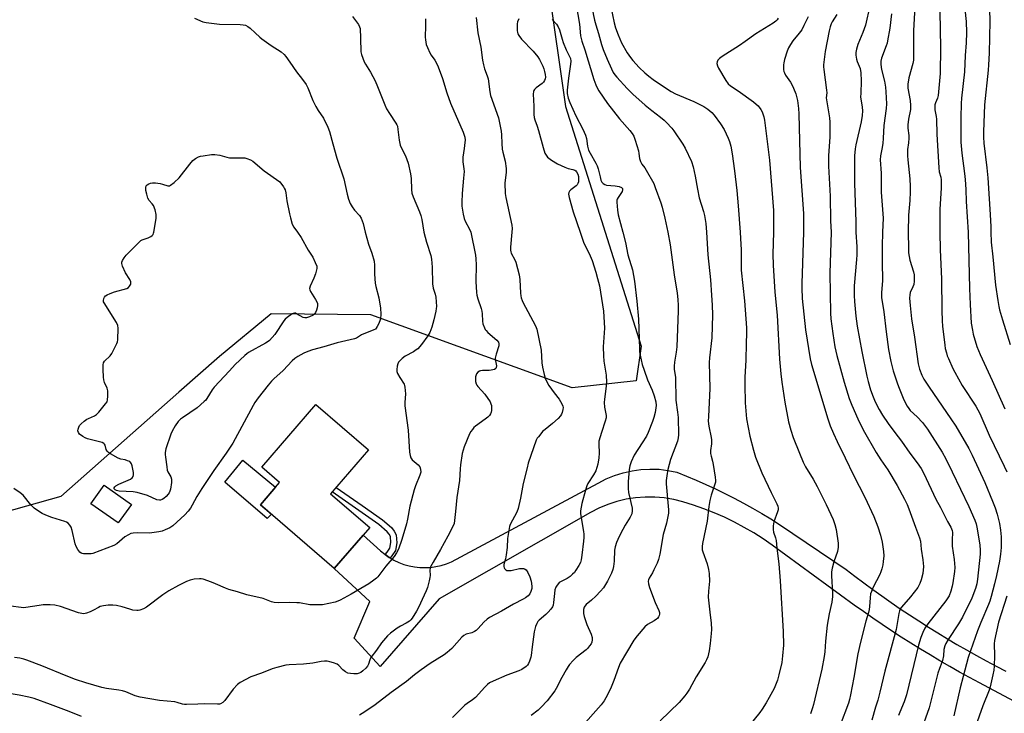
# Model space of a CAD drawing. Units: inches. Extents: x 1261770 to 1267770, y 581449 to 585450.
# Drawn here: x 1265750 to 1266177, y 581791 to 582092 of the extents above; entities that cross this region are included whole.
import ezdxf

# ---------------------------------------------------------------- set-up
doc = ezdxf.new("R2010")
doc.units = ezdxf.units.IN
doc.header["$MEASUREMENT"] = 0
for name, color, linetype in [('BLDG-Footprint', 5, 'Continuous'), ('CULTRL-Pad', 6, 'Continuous'), ('NTRL-Trees', 3, 'Continuous'), ('TRANS-Non Street Sidewalk', 7, 'Continuous'), ('TRANS-Road', 130, 'Continuous'), ('Undefined', 1, 'Continuous')]:
    doc.layers.add(name, color=color, linetype=linetype)

msp = doc.modelspace()

# ---------------------------------------------------------------- linework, layer by layer
at = {"layer": 'BLDG-Footprint'}
for points, elevation in [([(1265898.99, 581868.5), (1265886.47, 581854.01), (1265854.43, 581881.7), (1265862.75, 581891.33), (1265854.98, 581898.05), (1265878.5, 581925.27), (1265901.34, 581905.53), (1265884.87, 581886.47), (1265901.85, 581871.8)], 650.45), ([(1265798.39, 581881.86), (1265792.64, 581873.77), (1265780.86, 581882.14), (1265786.61, 581890.23)], 651.85)]:
    msp.add_lwpolyline(points, close=True, dxfattribs=dict(at, elevation=elevation))
at = {"layer": 'CULTRL-Pad'}
msp.add_lwpolyline([(1265859.25, 581877.54), (1265857.39, 581875.72), (1265839.01, 581891.43), (1265846.78, 581901.1), (1265860.96, 581889.26), (1265854.43, 581881.7)], close=True, dxfattribs=at)
at = {"layer": 'NTRL-Trees'}
msp.add_lwpolyline([(1265918.52, 582429.65), (1265967.71, 582391), (1265999.85, 582345.42), (1266003.85, 582252.6), (1265975.41, 582143.47), (1265979.28, 582107.4), (1265986.81, 582054.66), (1266019.68, 581950.53), (1266017.53, 581935.48), (1265989.69, 581932.4), (1265902.29, 581964.22), (1265859.01, 581964.53), (1265836.61, 581946.12), (1265819.03, 581930.59), (1265767.79, 581885.31), (1265711.69, 581869.43), (1265674.9, 581841.02), (1265629.98, 581750.83), (1265514.97, 581449.72), (1264564.92, 581449.82)], dxfattribs=at)
at = {"layer": 'TRANS-Non Street Sidewalk'}
msp.add_lwpolyline([(1265910.7, 581858.61), (1265910.32, 581858.83), (1265908.55, 581860.07), (1265909.44, 581861.06), (1265910.55, 581862.81), (1265911, 581865.28), (1265910.81, 581867.91), (1265910.35, 581868.86), (1265909.46, 581869.95), (1265905.77, 581873.14), (1265897.1, 581879.24), (1265885.56, 581887.26), (1265887.25, 581889.22), (1265898.58, 581881.35), (1265907.35, 581875.17), (1265911.3, 581871.76), (1265912.54, 581870.26), (1265913.35, 581868.58), (1265913.58, 581865.13), (1265912.99, 581861.85), (1265911.5, 581859.5)], close=True, dxfattribs=at)
at = {"layer": 'TRANS-Road'}
msp.add_lwpolyline([(1266185.77, 581794.03), (1266166.54, 581804.34), (1266162.2, 581806.67), (1266157.88, 581809.04), (1266153.59, 581811.46), (1266149.33, 581813.93), (1266145.09, 581816.44), (1266140.87, 581818.99), (1266136.69, 581821.6), (1266132.53, 581824.24), (1266128.41, 581826.93), (1266124.3, 581829.66), (1266120.24, 581832.44), (1266116.2, 581835.26), (1266112.19, 581838.12), (1266076.58, 581864.1), (1266072.63, 581866.84), (1266068.57, 581869.43), (1266064.41, 581871.86), (1266060.17, 581874.14), (1266055.84, 581876.25), (1266051.43, 581878.19), (1266046.95, 581879.96), (1266042.41, 581881.57), (1266037.81, 581882.99), (1266033.79, 581884), (1266029.7, 581884.68), (1266025.56, 581885.04), (1266021.41, 581885.05), (1266017.27, 581884.74), (1266013.17, 581884.1), (1266009.14, 581883.13), (1266005.19, 581881.85), (1266001.36, 581880.25), (1265997.67, 581878.35), (1265931.97, 581840.8), (1265906.42, 581811.44), (1265895.09, 581823.8), (1265901.93, 581839.73), (1265886.47, 581854.01), (1265898.99, 581868.5), (1265906.59, 581861.68), (1265908.39, 581860.18), (1265908.55, 581860.07), (1265910.32, 581858.83), (1265910.7, 581858.61), (1265912.35, 581857.64), (1265914.47, 581856.63), (1265916.67, 581855.8), (1265918.93, 581855.15), (1265921.23, 581854.7), (1265923.57, 581854.43), (1265925.92, 581854.37), (1265928.27, 581854.49), (1265930.6, 581854.82), (1265932.89, 581855.33), (1265935.13, 581856.03), (1265937.31, 581856.92), (1266001.07, 581891.13), (1266004.55, 581892.93), (1266008.16, 581894.43), (1266011.9, 581895.61), (1266015.72, 581896.47), (1266019.6, 581897), (1266023.51, 581897.21), (1266027.43, 581897.07), (1266031.31, 581896.61), (1266035.15, 581895.81), (1266039.38, 581894.12), (1266043.57, 581892.35), (1266047.74, 581890.51), (1266051.88, 581888.59), (1266055.97, 581886.61), (1266060.03, 581884.54), (1266064.06, 581882.41), (1266068.05, 581880.21), (1266071.99, 581877.93), (1266075.9, 581875.58), (1266079.76, 581873.17), (1266108.64, 581853.63), (1266112.48, 581850.68), (1266116.36, 581847.76), (1266120.26, 581844.9), (1266124.2, 581842.07), (1266128.17, 581839.29), (1266132.16, 581836.55), (1266136.19, 581833.85), (1266140.25, 581831.2), (1266144.33, 581828.59), (1266148.45, 581826.03), (1266152.59, 581823.51), (1266156.76, 581821.04), (1266160.95, 581818.62), (1266165.17, 581816.24), (1266169.42, 581813.9), (1266173.7, 581811.62), (1266178, 581809.38)], dxfattribs=at)
at = {"layer": 'Undefined'}
for points, elevation in [([(1266000, 582194.98), (1265998.87, 582190.61), (1265998.16, 582187.28), (1265996.85, 582177.97), (1265995.84, 582170.17), (1265995.62, 582167.65), (1265995.27, 582161.34), (1265994.8, 582154.94), (1265994.51, 582149.42), (1265994.45, 582145.82), (1265994.69, 582128.31), (1265995.9, 582114.04), (1265996.18, 582111.57), (1265996.81, 582107.48), (1265998.91, 582094.92), (1265999.43, 582092.2), (1266000, 582090.06)], 636), ([(1266170.57, 582107.05), (1266171.03, 582091.66), (1266170.7, 582077.79), (1266170.48, 582072.79), (1266170.3, 582070.47), (1266168.72, 582055.33), (1266168.3, 582043.68), (1266168.28, 582041.34), (1266168.42, 582038.7), (1266169.74, 582028.03), (1266170.13, 582023.72), (1266170.69, 582014.54), (1266171.21, 582007.74), (1266171.48, 582002.45), (1266171.5, 582000)], 616), ([(1265990.65, 582104.02), (1265992.96, 582090.37), (1265993.36, 582085.36), (1265993.91, 582082.99), (1265995.26, 582079.2), (1265999.13, 582066.33), (1266000, 582063.99)], 638), ([(1266005.06, 582105.08), (1266007.98, 582090.93), (1266008.55, 582088.77), (1266009.72, 582085.72), (1266011.2, 582082.36), (1266013.56, 582078), (1266014.99, 582075.95), (1266016.08, 582074.62), (1266018.87, 582071.53), (1266021.26, 582069.24), (1266023.03, 582067.77), (1266024.87, 582066.38), (1266030.69, 582062.45), (1266032.64, 582061.2), (1266034.6, 582060.12), (1266042.51, 582056.76), (1266046.94, 582054.6), (1266048.64, 582053.49), (1266050.41, 582051.99), (1266051.37, 582050.91), (1266054.18, 582047.18), (1266055.75, 582044.61), (1266057.45, 582040.96), (1266058.09, 582039.38), (1266058.58, 582037.48), (1266059.14, 582034.1), (1266060.16, 582026.68), (1266061.18, 582018.13), (1266061.82, 582011.48), (1266062.66, 582000)], 634), ([(1266159.79, 582101.14), (1266160.69, 582091.59), (1266160.86, 582086.8), (1266160.73, 582082.26), (1266160.35, 582076.83), (1266160.04, 582069.64), (1266158.71, 582058.25), (1266158.53, 582055.9), (1266158.46, 582049.93), (1266158.49, 582039.13), (1266158.8, 582034.4), (1266160.07, 582025.6), (1266160.36, 582022.99), (1266160.65, 582018.64), (1266160.81, 582013.38), (1266161.56, 582000)], 618), ([(1266118.98, 582098.31), (1266117.05, 582089.93), (1266115.97, 582086.77), (1266113.74, 582081.54), (1266113.14, 582079.55), (1266112.85, 582078.11), (1266112.88, 582076.97), (1266113.16, 582075.26), (1266113.51, 582074.14), (1266114.69, 582071.1), (1266115.05, 582069.31), (1266115.23, 582065.83), (1266114.96, 582060.3), (1266114.95, 582058.85), (1266115.62, 582054.38), (1266115.7, 582052.75), (1266115.59, 582050.8), (1266115.14, 582047.93), (1266112.8, 582038.04), (1266112.57, 582036.33), (1266112.3, 582033.18), (1266112.24, 582021.28), (1266112.86, 582004.6), (1266112.92, 582000)], 626), ([(1266138.43, 582098.05), (1266137.86, 582087.55), (1266137.83, 582084.87), (1266137.96, 582076.25), (1266137.89, 582074.77), (1266137.63, 582073.36), (1266135.88, 582067.11), (1266135.43, 582064.37), (1266135.5, 582062.57), (1266136.48, 582057.31), (1266136.65, 582055.01), (1266136.56, 582053.31), (1266135.71, 582049.09), (1266135.4, 582046.61), (1266135.46, 582045.17), (1266135.85, 582042.07), (1266135.91, 582040.94), (1266135.73, 582038.91), (1266135.27, 582035.93), (1266135.25, 582033.25), (1266135.38, 582031.5), (1266136.34, 582023.27), (1266136.47, 582019.93), (1266136.44, 582017.64), (1266136.26, 582013.89), (1266135.74, 582007.42), (1266135.57, 582000)], 622), ([(1265825.77, 582093.01), (1265829.48, 582091.46), (1265830.86, 582091.09), (1265836.64, 582090.44), (1265845.63, 582090.25), (1265846.98, 582090.13), (1265847.99, 582089.92), (1265849.02, 582089.44), (1265849.96, 582088.72), (1265852.14, 582086.7), (1265854.11, 582084.71), (1265854.96, 582083.98), (1265859.05, 582081.18), (1265863.43, 582078.34), (1265864.77, 582077.26), (1265865.51, 582076.35), (1265867.24, 582073.95), (1265870.07, 582069.67), (1265872.69, 582066.32), (1265874.25, 582064.15), (1265874.93, 582062.82), (1265877.22, 582057.28), (1265878.51, 582054.67), (1265879.49, 582052.91), (1265881.75, 582049.62), (1265883.73, 582045.64), (1265884.41, 582043.81), (1265885.81, 582038.48), (1265887.61, 582032.2), (1265890.65, 582023.22), (1265892, 582016.55), (1265892.63, 582014.38), (1265893.36, 582012.52), (1265894.24, 582011.04), (1265895.25, 582009.64), (1265897.36, 582007.28), (1265898.11, 582006.11), (1265899.07, 582003.82), (1265899.92, 582000)], 650), ([(1265894.37, 582093.78), (1265896.95, 582090.32), (1265897.47, 582089.29), (1265897.65, 582088.45), (1265897.91, 582084.31), (1265898.07, 582078.37), (1265898.29, 582077.24), (1265898.85, 582075.62), (1265899.49, 582074.02), (1265900, 582072.99), (1265902.17, 582069.56), (1265904.26, 582065.82), (1265905.29, 582063.37), (1265908.38, 582055.44), (1265909.19, 582053.58), (1265910.4, 582051.58), (1265913.23, 582047.43), (1265913.64, 582046.67), (1265913.85, 582046.11), (1265914.11, 582044.69), (1265914.62, 582040.07), (1265915.04, 582037.84), (1265915.45, 582036.79), (1265917.33, 582033.23), (1265918, 582031.68), (1265918.48, 582030.03), (1265919.54, 582025.43), (1265919.86, 582023.42), (1265919.96, 582018.53), (1265920.15, 582017.03), (1265920.71, 582015.4), (1265923.45, 582008.94), (1265924.06, 582007.3), (1265924.43, 582005.63), (1265925.38, 582000)], 648), ([(1265926.04, 582092.76), (1265926.08, 582089.7), (1265925.91, 582084.77), (1265926.03, 582083.62), (1265926.43, 582081.63), (1265926.87, 582080.25), (1265927.98, 582077.9), (1265928.56, 582076.93), (1265930.12, 582074.74), (1265930.96, 582073.15), (1265931.57, 582071.8), (1265933.45, 582066.82), (1265935.34, 582060.63), (1265936.91, 582056.07), (1265942.36, 582043.52), (1265942.88, 582042.15), (1265943.08, 582041.37), (1265943.22, 582040.09), (1265943.17, 582038.94), (1265942.84, 582036.34), (1265942.23, 582032.57), (1265942.3, 582030.62), (1265942.73, 582027.57), (1265942.79, 582026.44), (1265942.61, 582023.51), (1265941.93, 582016.89), (1265941.8, 582013.09), (1265941.83, 582011.34), (1265942.37, 582007.87), (1265942.83, 582005.95), (1265943.34, 582004.78), (1265945.11, 582001.36), (1265945.69, 582000)], 646), ([(1265948.1, 582093.25), (1265948.83, 582086.58), (1265950.11, 582080.44), (1265950.87, 582074.83), (1265951.26, 582072.77), (1265951.72, 582071.03), (1265952.9, 582067.96), (1265953.27, 582066.69), (1265953.96, 582061.05), (1265954.27, 582059.35), (1265957.71, 582049.71), (1265958.94, 582043.98), (1265959.09, 582042.41), (1265959.17, 582038.62), (1265959.4, 582036.16), (1265959.65, 582034.77), (1265960.61, 582030.83), (1265961.14, 582027.75), (1265961.09, 582026.08), (1265960.48, 582021.32), (1265960.66, 582016.92), (1265960.96, 582015.18), (1265963.61, 582003.1), (1265963.72, 582001.72), (1265963.61, 582000)], 644), ([(1265966.55, 582092.77), (1265966.07, 582091.38), (1265965.92, 582090.52), (1265965.87, 582089.36), (1265965.91, 582087.6), (1265966.02, 582086.75), (1265966.17, 582086.22), (1265966.55, 582085.47), (1265967.67, 582083.85), (1265972.84, 582078.73), (1265974.81, 582076.25), (1265975.57, 582075), (1265977.03, 582072.09), (1265977.48, 582071), (1265977.78, 582069.89), (1265978.05, 582068.49), (1265978.13, 582067.37), (1265978.02, 582066.6), (1265977.75, 582065.88), (1265977.27, 582065.19), (1265976.67, 582064.57), (1265974.14, 582062.74), (1265973.34, 582062), (1265973.07, 582061.57), (1265972.89, 582061.1), (1265972.8, 582060.07), (1265973.05, 582054.85), (1265973.03, 582051.1), (1265973.21, 582049.81), (1265973.5, 582048.79), (1265974.49, 582046.15), (1265975.12, 582044.24), (1265977.08, 582036.81), (1265977.91, 582034.44), (1265978.38, 582033.46), (1265978.96, 582032.7), (1265979.57, 582032.16), (1265980.79, 582031.34), (1265983.33, 582029.81), (1265986.59, 582028.31), (1265987.97, 582027.78), (1265990, 582027.33), (1265990.93, 582026.96), (1265991.33, 582026.65), (1265991.68, 582026.25), (1265992.18, 582025.29), (1265992.42, 582024.2), (1265992.51, 582022.78), (1265992.44, 582021.95), (1265992.21, 582021.27), (1265991.83, 582020.65), (1265991.46, 582020.24), (1265989.22, 582018.49), (1265988.64, 582017.91), (1265988.26, 582017.26), (1265988.11, 582016.51), (1265988.36, 582015.13), (1265990.18, 582008.96), (1265993.18, 582000)], 642), ([(1266079.2, 582092.97), (1266078.74, 582092.29), (1266078.13, 582091.73), (1266076.91, 582090.89), (1266069.48, 582086.26), (1266064.88, 582082.81), (1266062.36, 582081.08), (1266054.79, 582076.34), (1266053.67, 582075.49), (1266052.93, 582074.73), (1266052.64, 582074.05), (1266052.58, 582073.31), (1266052.76, 582072.27), (1266053.27, 582071.22), (1266056.43, 582065.87), (1266057.43, 582064.47), (1266058.44, 582063.6), (1266061.73, 582061.38), (1266068.47, 582056.62), (1266069.63, 582055.72), (1266070.41, 582054.88), (1266071.61, 582053.27), (1266072.22, 582052.3), (1266072.55, 582051.52), (1266072.93, 582050.15), (1266073.19, 582048.74), (1266075.41, 582031.31), (1266077.1, 582009.47), (1266077.19, 582006.92), (1266077.16, 582000)], 632), ([(1266092.11, 582093.56), (1266090.36, 582089.76), (1266089.39, 582087.97), (1266088.29, 582086.43), (1266085.54, 582083.23), (1266084.45, 582081.56), (1266083.6, 582080.09), (1266083.07, 582078.74), (1266081.94, 582075.09), (1266081.58, 582073.68), (1266081.48, 582072.8), (1266081.52, 582070.71), (1266081.65, 582069.84), (1266081.83, 582069.3), (1266082.38, 582068.29), (1266084.51, 582065.14), (1266085.22, 582063.98), (1266085.83, 582062.62), (1266086.78, 582060.11), (1266087.12, 582058.97), (1266087.49, 582057.23), (1266088.04, 582053.76), (1266088.19, 582051.46), (1266088.66, 582028.2), (1266090.12, 582008.19), (1266090.19, 582003.54), (1266090.14, 582000)], 630), ([(1266104.59, 582094.61), (1266102.53, 582091.36), (1266102.17, 582090.56), (1266101.73, 582089.18), (1266101.31, 582087.47), (1266099.55, 582078.58), (1266098.88, 582072.77), (1266098.85, 582071.9), (1266098.94, 582070.74), (1266100.18, 582061.74), (1266100.21, 582060.64), (1266100.03, 582058.47), (1266100.08, 582057.59), (1266101.36, 582049.67), (1266101.56, 582047.77), (1266101.56, 582041.46), (1266101.05, 582033.24), (1266101.01, 582028.78), (1266101.66, 582015.69), (1266101.93, 582005.01), (1266102.13, 582000)], 628), ([(1266128.31, 582094.94), (1266127.57, 582088.62), (1266126.65, 582083.22), (1266126.41, 582082.09), (1266126.07, 582080.99), (1266123.96, 582075.62), (1266123.7, 582074.29), (1266123.72, 582072.91), (1266124.03, 582070.69), (1266125.33, 582065.66), (1266125.76, 582063.1), (1266125.95, 582061.07), (1266126.18, 582055.78), (1266126.03, 582053.79), (1266124.96, 582046.44), (1266124.75, 582040.91), (1266124.53, 582038.54), (1266124.21, 582036.16), (1266123.57, 582033.26), (1266123.38, 582031.53), (1266123.86, 582025.69), (1266123.79, 582020.12), (1266123.86, 582017.39), (1266124.68, 582006.11), (1266124.5, 582000)], 624), ([(1266149.27, 582095.84), (1266149.62, 582080.15), (1266149.47, 582068.97), (1266148.63, 582059.41), (1266148.33, 582058.29), (1266147.38, 582056.17), (1266147.21, 582055.37), (1266147.11, 582054.28), (1266147.2, 582053.16), (1266147.71, 582050.33), (1266147.84, 582049.19), (1266148, 582042.6), (1266148.82, 582028.02), (1266149.03, 582026.34), (1266149.73, 582024.02), (1266149.83, 582022.84), (1266149.84, 582019.29), (1266149.26, 582009.88), (1266149.36, 582000)], 620), ([(1265981.12, 582092.45), (1265982.95, 582090.4), (1265983.69, 582089.26), (1265984.17, 582087.97), (1265985.33, 582083.82), (1265985.78, 582082.45), (1265987.19, 582079.29), (1265988.5, 582076.7), (1265988.98, 582075.44), (1265989.12, 582074.37), (1265989.08, 582073.01), (1265988.14, 582066.99), (1265987.56, 582061.73), (1265987.6, 582060.27), (1265988.01, 582058.24), (1265988.72, 582056.43), (1265991.33, 582050.53), (1265994.36, 582044.79), (1265995.51, 582042.25), (1265995.95, 582040.77), (1265996.34, 582037.42), (1265996.89, 582035.74), (1265997.54, 582034.42), (1266000, 582030.1)], 640), ([(1266000, 582090.06), (1266001.17, 582086.34), (1266002.5, 582081.5), (1266003.21, 582079.38), (1266004.94, 582075.15), (1266006.82, 582070.93), (1266007.59, 582069.38), (1266008.19, 582068.45), (1266009.12, 582067.35), (1266013.66, 582062.45), (1266016.09, 582059.98), (1266021.36, 582055.26), (1266024.32, 582052.89), (1266028.08, 582050.03), (1266029.64, 582048.72), (1266030.71, 582047.72), (1266032.93, 582045.29), (1266033.88, 582044.14), (1266037.77, 582038.33), (1266038.85, 582036.6), (1266041.5, 582030.74), (1266042.22, 582028.49), (1266043.16, 582024.42), (1266044.12, 582018.74), (1266044.89, 582014.95), (1266046.7, 582008.99), (1266047.1, 582007.27), (1266047.74, 582003.79), (1266048.1, 582000)], 636), ([(1266000, 582063.99), (1266000.73, 582062.4), (1266001.26, 582061.46), (1266005.06, 582055.96), (1266010.29, 582049.27), (1266014.78, 582044.25), (1266015.78, 582042.89), (1266016.5, 582041.69), (1266017.11, 582040.01), (1266018.48, 582035.43), (1266018.72, 582034.28), (1266019, 582032.09), (1266019.42, 582030.7), (1266019.94, 582029.67), (1266021.22, 582028.03), (1266021.88, 582027.06), (1266025.14, 582021.15), (1266025.82, 582019.53), (1266028.22, 582012.82), (1266028.81, 582010.89), (1266030, 582006.15), (1266031.25, 582000)], 638), ([(1265808.15, 582000), (1265809.14, 582006.04), (1265809.23, 582006.89), (1265809.19, 582007.75), (1265808.66, 582009.72), (1265807.95, 582011.64), (1265807.49, 582012.36), (1265806.17, 582013.78), (1265805.61, 582014.84), (1265805.09, 582016.61), (1265804.75, 582018.16), (1265804.63, 582019.48), (1265804.78, 582020.17), (1265805.27, 582020.69), (1265805.95, 582021.08), (1265806.71, 582021.38), (1265807.53, 582021.49), (1265808.94, 582021.44), (1265810.91, 582021.21), (1265811.93, 582020.97), (1265814.18, 582020.25), (1265814.94, 582020.26), (1265815.42, 582020.46), (1265816.99, 582021.66), (1265819.1, 582023.66), (1265823.75, 582029.61), (1265825.09, 582031.15), (1265826.17, 582032.02), (1265827.59, 582032.79), (1265828.4, 582033.05), (1265829.58, 582033.26), (1265833.15, 582033.74), (1265834.63, 582033.83), (1265836.85, 582033.48), (1265839.88, 582032.64), (1265840.99, 582032.4), (1265842.16, 582032.34), (1265846.87, 582032.41), (1265847.72, 582032.3), (1265848.53, 582032.08), (1265850.11, 582031.49), (1265851.09, 582030.91), (1265856.01, 582026.77), (1265862.89, 582021.91)], 652), ([(1266000, 582030.1), (1266000.56, 582028.88), (1266001.05, 582027.54), (1266001.85, 582024.03), (1266002.22, 582022.71), (1266002.68, 582021.74), (1266003.19, 582021.15), (1266003.85, 582020.74), (1266004.66, 582020.55), (1266008.42, 582020.18), (1266010.18, 582019.87), (1266011.2, 582019.49), (1266011.62, 582019.01), (1266011.64, 582018.42), (1266011.41, 582017.8), (1266009.71, 582015.18), (1266009.33, 582014.45), (1266009.19, 582013.93), (1266009.14, 582013.09), (1266009.41, 582009.63), (1266009.65, 582007.62), (1266011.74, 582000)], 640), ([(1265862.89, 582021.91), (1265864.48, 582019.77), (1265864.79, 582019.23), (1265865.1, 582018.48), (1265865.4, 582017.19), (1265865.95, 582013.66), (1265867.01, 582008), (1265867.43, 582006.33), (1265868.26, 582003.57), (1265868.85, 582002.29), (1265870.54, 582000)], 652), ([(1265925.38, 582000), (1265926.47, 581995.78), (1265928.33, 581989.87), (1265928.69, 581988.34), (1265928.9, 581984.83), (1265929.09, 581977.7), (1265929.42, 581975.77), (1265930.24, 581973.17), (1265930.5, 581971.78), (1265930.81, 581967.74), (1265930.77, 581966.88), (1265930.58, 581965.73), (1265929.73, 581962.02), (1265928.81, 581958.75), (1265927.9, 581956.56), (1265927.02, 581955.05), (1265924.38, 581951.29), (1265922.73, 581949.46), (1265922.08, 581948.93), (1265920.89, 581948.13), (1265917.3, 581946.19), (1265915.94, 581945.18), (1265914.9, 581944.25), (1265914.4, 581943.63), (1265914.03, 581942.92), (1265913.73, 581941.81), (1265913.56, 581940.38), (1265913.66, 581939.54), (1265913.96, 581938.73), (1265914.94, 581936.91), (1265916.75, 581934.02), (1265916.96, 581933.51), (1265917.16, 581932.69), (1265917.34, 581929.81), (1265917.11, 581926.04), (1265917.13, 581924.59), (1265918.56, 581914.1), (1265919.16, 581904.54), (1265919.37, 581903.08), (1265919.77, 581902.09), (1265920.33, 581901.18), (1265921.12, 581900.4), (1265922.84, 581898.95), (1265923.56, 581898.13), (1265923.93, 581897.17), (1265924.02, 581895.89), (1265923.64, 581894.51), (1265921.77, 581889.9), (1265921.2, 581888.22), (1265919.26, 581881.02), (1265918.23, 581875.47), (1265917.76, 581873.44), (1265915.83, 581866.59), (1265914.33, 581862.38), (1265913.53, 581860.85), (1265912.43, 581859.19), (1265908.81, 581854.99), (1265905.42, 581850.45), (1265904.8, 581849.82), (1265903.67, 581848.87), (1265901.52, 581847.3), (1265893.87, 581842.87), (1265889.08, 581840.24), (1265888.01, 581839.76), (1265886.9, 581839.4), (1265881.36, 581838.25), (1265879.62, 581838.17), (1265875.83, 581838.28), (1265871.38, 581839.03), (1265870.22, 581839.15), (1265866.97, 581839.19), (1265862.05, 581839.07), (1265860.36, 581839.26), (1265859.25, 581839.59), (1265855.66, 581840.9), (1265848.54, 581842.59), (1265844.5, 581843.83), (1265840.65, 581844.88), (1265839.27, 581845.41), (1265834.9, 581847.37), (1265833.25, 581848.03), (1265829.6, 581849.3), (1265828.75, 581849.51), (1265827.9, 581849.57), (1265825.6, 581849.33), (1265823.9, 581848.99), (1265822.28, 581848.33), (1265818.85, 581846.65), (1265814.62, 581844.24), (1265812.01, 581842.54), (1265805, 581837.14), (1265803.72, 581836.48), (1265802.1, 581835.89), (1265801.28, 581835.71), (1265800.73, 581835.7), (1265799.07, 581835.93), (1265797.7, 581836.29), (1265794.47, 581837.4), (1265792, 581837.92), (1265790.31, 581838.08), (1265788.3, 581838.05), (1265786.27, 581837.8), (1265784.87, 581837.46), (1265784.07, 581837.08), (1265782.02, 581835.88), (1265780.47, 581835.15), (1265778.89, 581834.53), (1265777.81, 581834.35), (1265776.94, 581834.45), (1265775.5, 581834.8), (1265767.69, 581837.56), (1265765.14, 581838.07), (1265763.13, 581838.29), (1265760.16, 581838.2), (1265758.41, 581837.99), (1265752.64, 581837.06), (1265751.48, 581836.98), (1265750.62, 581837.02), (1265746.05, 581837.65)], 648), ([(1265899.92, 582000), (1265901.32, 581994.81), (1265902.75, 581990.88), (1265903.75, 581987.5), (1265903.91, 581985.79), (1265903.91, 581981.83), (1265904.2, 581977.85), (1265904.5, 581976.4), (1265905.78, 581971.48), (1265906.59, 581967), (1265906.66, 581964.39), (1265906.49, 581962.36), (1265906.23, 581961.52), (1265905.67, 581960.15), (1265905.16, 581959.09), (1265904.7, 581958.37), (1265904.31, 581958), (1265903.63, 581957.59), (1265898.32, 581955.41), (1265896.06, 581954.1), (1265895.28, 581953.76), (1265887.71, 581951.95), (1265881.87, 581950.21), (1265877.02, 581948.91), (1265874.97, 581948.24), (1265873.25, 581947.47), (1265870.67, 581946.12), (1265869.32, 581945.21), (1265868.24, 581944.23), (1265864.28, 581940.04), (1265860.29, 581936.37), (1265859.26, 581935.33), (1265857.75, 581933.56), (1265853.49, 581928.18), (1265852.01, 581926.03), (1265851.25, 581924.76), (1265842.41, 581908.47), (1265839.57, 581904.09), (1265834.26, 581896.63), (1265828.98, 581888.72), (1265826.82, 581885.26), (1265824.79, 581881.5), (1265824.03, 581880.26), (1265822.99, 581878.83), (1265821.63, 581877.31), (1265816.34, 581872.51), (1265815.12, 581871.73), (1265813.06, 581870.76), (1265811.71, 581870.28), (1265810.3, 581869.98), (1265806.32, 581869.39), (1265801.24, 581869.48), (1265799.24, 581869.37), (1265798.14, 581869.17), (1265797.1, 581868.68), (1265795.62, 581867.73), (1265792.02, 581864.74), (1265790.83, 581863.96), (1265781.71, 581860.56), (1265780.9, 581860.37), (1265779.42, 581860.3), (1265777.64, 581860.37), (1265777.09, 581860.46), (1265776.59, 581860.65), (1265775.99, 581861.16), (1265775.17, 581862.32), (1265774.44, 581863.57), (1265774, 581864.65), (1265772.67, 581870.49), (1265772.25, 581871.91), (1265771.69, 581872.86), (1265770.95, 581873.67), (1265770.29, 581874.14), (1265769.5, 581874.48), (1265763.91, 581876.21), (1265761.23, 581877.17), (1265759.68, 581877.94), (1265757.16, 581879.45), (1265756.25, 581880.18), (1265754.82, 581881.68), (1265751.41, 581885.8), (1265750.18, 581886.85), (1265747.4, 581888.8)], 650), ([(1265945.69, 582000), (1265947.71, 581990.11), (1265947.96, 581988.49), (1265948.03, 581985.89), (1265947.93, 581978.63), (1265948.16, 581973.85), (1265948.36, 581972.75), (1265948.79, 581971.15), (1265950.18, 581966.86), (1265950.46, 581965.78), (1265950.6, 581964.62), (1265950.79, 581961.39), (1265950.99, 581960.24), (1265951.61, 581958.59), (1265952.01, 581957.82), (1265952.35, 581957.35), (1265953.19, 581956.52), (1265957.06, 581953.21), (1265957.71, 581952.36), (1265957.95, 581951.64), (1265957.84, 581950.65), (1265956.74, 581947.09), (1265956.37, 581945.36), (1265956.4, 581944.23), (1265956.83, 581942), (1265956.77, 581941.26), (1265956.57, 581940.85), (1265955.97, 581940.44), (1265954.61, 581940.07), (1265953.73, 581939.99), (1265950.82, 581939.97), (1265949.99, 581939.85), (1265949.47, 581939.68), (1265948.8, 581939.22), (1265948.26, 581938.6), (1265947.99, 581938.13), (1265947.81, 581937.3), (1265947.8, 581935.25), (1265948.02, 581934.14), (1265948.29, 581933.65), (1265948.83, 581932.97), (1265951.84, 581929.69), (1265954.14, 581926.32), (1265954.5, 581925.55), (1265954.68, 581924.77), (1265954.77, 581923.69), (1265954.74, 581922.61), (1265954.58, 581921.87), (1265954.3, 581921.18), (1265953.88, 581920.51), (1265953.17, 581919.71), (1265952.02, 581918.8), (1265947.74, 581915.84), (1265947.11, 581915.27), (1265946.4, 581914.41), (1265945.77, 581913.49), (1265945.24, 581912.47), (1265942.88, 581906.78), (1265942.41, 581905.38), (1265942.05, 581903.96), (1265941.31, 581899.03), (1265941.14, 581897.35), (1265940.83, 581892.27), (1265939.68, 581884.84), (1265939.02, 581878.75), (1265938.72, 581874.83), (1265938.45, 581873.48), (1265937.8, 581871.91), (1265935.83, 581868.05), (1265932.59, 581862.24), (1265929.37, 581856.78), (1265928.26, 581854.67), (1265928.07, 581854.13), (1265927.94, 581853.28), (1265928.06, 581850.92), (1265928.02, 581850.04), (1265927.71, 581848.6), (1265926.87, 581845.72), (1265926.37, 581844.32), (1265925.52, 581842.43), (1265922.99, 581837.02), (1265922.15, 581835.44), (1265920.22, 581832.44), (1265919.69, 581831.75), (1265919.09, 581831.17), (1265917.74, 581830.24), (1265915.2, 581828.95), (1265913.8, 581828.09), (1265910.9, 581825.98), (1265909.62, 581824.81), (1265907.02, 581821.78), (1265904.85, 581818.48), (1265902.35, 581815.37), (1265901.88, 581814.37), (1265901.35, 581812.44), (1265900.87, 581811.52), (1265900.11, 581810.71), (1265898.84, 581809.58), (1265897.95, 581808.9), (1265897.24, 581808.51), (1265896.48, 581808.31), (1265895, 581808.25), (1265893.51, 581808.34), (1265892.38, 581808.6), (1265891.37, 581809.13), (1265890.2, 581809.96), (1265888.41, 581811.91), (1265887.75, 581812.44), (1265886.19, 581813.05), (1265884.55, 581813.49), (1265883.44, 581813.71), (1265882.28, 581813.75), (1265880.82, 581813.67), (1265877.21, 581812.93), (1265873.1, 581812.42), (1265866.93, 581812.19), (1265865.48, 581812.04), (1265861.48, 581811.06), (1265859.51, 581810.44), (1265854.82, 581808.5), (1265850.32, 581806.88), (1265845.64, 581804.48), (1265844.49, 581803.64), (1265842.56, 581801.55), (1265838.98, 581796.61), (1265838.12, 581795.83), (1265837.15, 581795.26), (1265836.65, 581795.13), (1265835.85, 581795.05), (1265830.28, 581795.28), (1265827.32, 581795.11), (1265822.29, 581794.97), (1265821.41, 581795), (1265820.57, 581795.12), (1265818.27, 581795.81), (1265817.22, 581796.04), (1265810.59, 581796.67), (1265802.26, 581798.06), (1265800.02, 581798.68), (1265795.96, 581800.4), (1265794.62, 581800.81), (1265793, 581801.13), (1265787.62, 581801.82), (1265785.53, 581802.28), (1265778.67, 581804.33), (1265774.14, 581805.86), (1265770.11, 581807.37), (1265759.55, 581811.71), (1265753.03, 581814.2), (1265751.67, 581814.61), (1265749.94, 581815.01), (1265747.62, 581815.35)], 646), ([(1265870.54, 582000), (1265872.05, 581997.79), (1265875.17, 581992.31), (1265877.15, 581989.16), (1265878.25, 581986.85), (1265878.83, 581985.28), (1265878.92, 581984.75), (1265878.89, 581984.22), (1265878.34, 581982.04), (1265877.66, 581980.14), (1265876.06, 581976.61), (1265875.76, 581975.54), (1265875.8, 581975.03), (1265876.11, 581974.28), (1265878.32, 581970.82), (1265878.83, 581969.83), (1265879.12, 581969.06), (1265879.22, 581968.2), (1265879.11, 581967.19), (1265878.81, 581966.13), (1265878.37, 581965.11), (1265877.91, 581964.47), (1265877.26, 581964), (1265875.72, 581963.31), (1265874.4, 581962.89), (1265873.64, 581962.85), (1265872.93, 581963.05), (1265870.14, 581964.62), (1265869.64, 581964.82), (1265869.14, 581964.9), (1265868.66, 581964.78), (1265868.18, 581964.54), (1265866.06, 581962.98), (1265865.17, 581962.22), (1265864.59, 581961.57), (1265860.62, 581955.59), (1265859.55, 581954.29), (1265858.39, 581953.08), (1265857.75, 581952.55), (1265856.56, 581951.8), (1265849.27, 581947.78), (1265848.53, 581947.29), (1265847.65, 581946.56), (1265843.48, 581942.57), (1265841.03, 581939.83), (1265834.35, 581932.73), (1265833.46, 581931.57), (1265831.19, 581927.82), (1265830.67, 581927.11), (1265830.07, 581926.48), (1265827.02, 581923.8), (1265820.64, 581919.5), (1265819.72, 581918.79), (1265818.78, 581917.83), (1265817.48, 581915.95), (1265816.13, 581913.7), (1265815.48, 581912.4), (1265813.43, 581906.03), (1265813.06, 581904.34), (1265813.06, 581903.48), (1265813.18, 581902.31), (1265813.73, 581898.2), (1265813.99, 581896.76), (1265814.28, 581895.96), (1265815.47, 581893.78), (1265815.8, 581892.75), (1265815.82, 581891.33), (1265815.42, 581888.47), (1265815.16, 581887.65), (1265814.77, 581886.89), (1265814.31, 581886.23), (1265813.48, 581885.31), (1265812.47, 581884.39), (1265811.82, 581883.94), (1265811.08, 581883.66), (1265810.56, 581883.61), (1265809.49, 581883.87), (1265805.44, 581885.66), (1265800.88, 581886.99), (1265799.2, 581887.27), (1265793.09, 581887.56), (1265791.99, 581887.82), (1265791.3, 581888.22), (1265791, 581888.56), (1265790.95, 581889.07), (1265791.15, 581889.43), (1265791.7, 581889.92), (1265793.02, 581890.62), (1265797.98, 581892.85), (1265798.69, 581893.33), (1265799.16, 581893.91), (1265799.38, 581894.61), (1265799.31, 581895.72), (1265798.69, 581898.59), (1265798.45, 581899.4), (1265798.22, 581899.88), (1265797.69, 581900.4), (1265796.76, 581900.83), (1265795.71, 581901.13), (1265793.77, 581901.53), (1265792.7, 581901.91), (1265789.38, 581903.74), (1265788.43, 581904.37), (1265787.86, 581904.94), (1265787.53, 581905.7), (1265786.98, 581907.57), (1265786.75, 581908), (1265786.4, 581908.35), (1265785.69, 581908.72), (1265784.61, 581909.08), (1265779.41, 581910.36), (1265778.29, 581910.75), (1265777.29, 581911.34), (1265775.91, 581912.41), (1265775.39, 581913.01), (1265775.21, 581913.73), (1265775.31, 581914.53), (1265775.57, 581915.34), (1265775.94, 581916.04), (1265776.61, 581916.85), (1265777.89, 581917.97), (1265779.03, 581918.79), (1265779.77, 581919.18), (1265782.35, 581920.23), (1265783.25, 581920.86), (1265784.23, 581921.91), (1265787.22, 581925.47), (1265787.84, 581926.4), (1265788.1, 581927.19), (1265788.22, 581928.89), (1265788.17, 581931.19), (1265787.92, 581932.28), (1265786.78, 581934.83), (1265786.42, 581936), (1265786.28, 581937.16), (1265786.11, 581940.43), (1265786.11, 581942.48), (1265786.32, 581943.29), (1265786.73, 581944.01), (1265789.16, 581946.43), (1265789.85, 581947.34), (1265790.79, 581949.11), (1265792.04, 581951.71), (1265792.32, 581952.51), (1265792.47, 581953.38), (1265792.7, 581958.43), (1265792.56, 581959.57), (1265791.99, 581960.86), (1265786.54, 581969.31), (1265786.33, 581969.83), (1265786.24, 581970.34), (1265786.42, 581971.32), (1265786.67, 581971.77), (1265787.23, 581972.35), (1265787.94, 581972.81), (1265789.22, 581973.47), (1265791.09, 581974.2), (1265796.4, 581975.66), (1265797.12, 581976.04), (1265797.66, 581976.61), (1265798.14, 581977.52), (1265798.22, 581977.99), (1265798.13, 581978.48), (1265797.67, 581979.45), (1265795.89, 581982.39), (1265794.49, 581985.33), (1265794.26, 581986.43), (1265794.31, 581986.97), (1265794.57, 581987.74), (1265795.28, 581988.94), (1265796.15, 581990.06), (1265801.88, 581995.91), (1265802.56, 581996.43), (1265803.04, 581996.68), (1265805.64, 581997.63), (1265806.92, 581998.21), (1265807.43, 581998.61), (1265807.84, 581999.08), (1265808.07, 581999.59), (1265808.15, 582000)], 652), ([(1265963.61, 582000), (1265962.92, 581993.58), (1265962.94, 581992.27), (1265963.08, 581991.55), (1265963.31, 581990.93), (1265964.86, 581988.09), (1265965.34, 581987.03), (1265966.73, 581981.56), (1265967.07, 581979.51), (1265967.27, 581973.53), (1265967.4, 581972.41), (1265967.59, 581971.58), (1265967.98, 581970.46), (1265968.47, 581969.37), (1265973.6, 581959.74), (1265974.1, 581958.68), (1265974.37, 581957.87), (1265976.29, 581948.78), (1265976.61, 581943.28), (1265976.81, 581941.5), (1265977.52, 581938.32), (1265978.01, 581936.62), (1265978.82, 581934.78), (1265979.54, 581933.52), (1265981.96, 581930.23), (1265984.08, 581927.53), (1265984.73, 581926.56), (1265985.55, 581924.98), (1265985.73, 581924.44), (1265985.81, 581923.9), (1265985.74, 581923.1), (1265985.43, 581921.74), (1265985.14, 581920.97), (1265984.68, 581920.26), (1265983.65, 581919.2), (1265981.23, 581916.97), (1265977.94, 581914.42), (1265977.07, 581913.64), (1265975.06, 581911.25), (1265974.57, 581910.56), (1265974.16, 581909.79), (1265972.92, 581906.45), (1265970.7, 581899.74), (1265970.13, 581897.77), (1265968.41, 581890.93), (1265967.37, 581884.58), (1265966.32, 581880.07), (1265965.67, 581878.49), (1265962.83, 581873.12), (1265962.56, 581872.28), (1265962.19, 581870.53), (1265961.61, 581866.98), (1265961.46, 581863.11), (1265961.11, 581859.9), (1265960.82, 581858.16), (1265960.14, 581855.68), (1265960.06, 581854.85), (1265960.15, 581854.34), (1265960.4, 581853.93), (1265960.98, 581853.43), (1265961.43, 581853.19), (1265961.93, 581853.07), (1265963.28, 581853.17), (1265966.92, 581853.94), (1265968.03, 581854.07), (1265968.57, 581854.01), (1265969.08, 581853.83), (1265969.73, 581853.36), (1265970.51, 581852.19), (1265971.37, 581850.34), (1265971.92, 581848.43), (1265972.22, 581846.39), (1265972.2, 581845.25), (1265971.85, 581843.94), (1265971.37, 581842.99), (1265970.6, 581842.18), (1265969.45, 581841.3), (1265968.47, 581840.68), (1265964.28, 581838.45), (1265959.08, 581835.52), (1265953.8, 581832.74), (1265952.9, 581832.05), (1265951.39, 581830.64), (1265948.99, 581827.89), (1265948.11, 581827.12), (1265947.39, 581826.62), (1265946.25, 581826.12), (1265943.73, 581825.45), (1265942.7, 581824.94), (1265941.83, 581824.15), (1265939.66, 581821.67), (1265937.43, 581819.29), (1265935.52, 581817.46), (1265934.1, 581816.47), (1265928.16, 581812.75), (1265924.14, 581810.02), (1265921.34, 581807.82), (1265917.83, 581804.86), (1265911.15, 581800.1), (1265904.26, 581794.72), (1265899.69, 581791.68), (1265897.46, 581790.35)], 644), ([(1265993.18, 582000), (1265994.86, 581995.34), (1265997.08, 581990.8), (1265998.47, 581987.73), (1266000, 581982.69)], 642), ([(1266011.74, 582000), (1266012.85, 581995.55), (1266013.96, 581990.28), (1266015.88, 581983.69), (1266016.73, 581978.85), (1266017.74, 581970.14), (1266018.49, 581962.29), (1266018.94, 581949.34), (1266019.03, 581948.16), (1266019.27, 581946.69), (1266020.12, 581942.58), (1266020.92, 581940.07), (1266022.39, 581935.94), (1266024.49, 581931.49), (1266025.36, 581929), (1266026.06, 581926.44), (1266026.12, 581924.83), (1266025.72, 581921.74), (1266025.23, 581919.51), (1266024.66, 581917.88), (1266022.72, 581913.05), (1266021.96, 581911.5), (1266020.18, 581908.51), (1266016.66, 581903.18), (1266015.27, 581900.27), (1266014.73, 581898.65), (1266014.47, 581897.02), (1266014.27, 581895.09), (1266014.07, 581891.72), (1266014.01, 581888.76), (1266014.24, 581887.04), (1266015.79, 581880.21), (1266015.84, 581879.09), (1266015.57, 581877.81), (1266014.91, 581876.28), (1266012.8, 581872.77), (1266010.71, 581869.01), (1266009.5, 581866.63), (1266008.93, 581865.29), (1266008.4, 581863.37), (1266008.15, 581861.96), (1266007.95, 581857.25), (1266007.71, 581854.87), (1266007.35, 581853.51), (1266006.75, 581851.93), (1266005.02, 581848.45), (1266003.27, 581845.65), (1266002.07, 581844.09), (1266000, 581841.97)], 640), ([(1266031.25, 582000), (1266032.23, 581994.61), (1266033.99, 581981.5), (1266035.31, 581973.55), (1266035.59, 581970.78), (1266035.69, 581968.25), (1266035.67, 581965.97), (1266035.12, 581950.28), (1266034.87, 581947.94), (1266034.1, 581943.66), (1266033.97, 581941.82), (1266034.05, 581940.52), (1266034.53, 581936.88), (1266034.75, 581927.17), (1266035.52, 581921.87), (1266035.76, 581919.62), (1266035.91, 581912.03), (1266035.8, 581910.68), (1266035.5, 581909.35), (1266032.48, 581901.3), (1266031.26, 581896.98), (1266030.93, 581895.26), (1266030.59, 581892.16), (1266030.57, 581890.72), (1266031.6, 581879.48), (1266031.48, 581878.01), (1266031, 581875.08), (1266030.63, 581873.63), (1266029.18, 581868.8), (1266027.78, 581860.18), (1266027.25, 581857.93), (1266026.65, 581856.35), (1266025.24, 581853.47), (1266024.55, 581852.18), (1266023.14, 581849.85), (1266022.87, 581849.09), (1266022.79, 581848.56), (1266022.87, 581847.39), (1266023.29, 581845.74), (1266025.8, 581839.19), (1266027.4, 581835.75), (1266027.64, 581834.94), (1266027.65, 581834.15), (1266027.53, 581833.65), (1266027.18, 581832.97), (1266026.72, 581832.34), (1266026.32, 581831.97), (1266025.38, 581831.34), (1266022.38, 581829.62), (1266021.26, 581828.71), (1266017.9, 581824.72), (1266016.52, 581822.85), (1266013.25, 581817.56), (1266010.59, 581812.91), (1266009.83, 581811.01), (1266007.78, 581805.37), (1266006.61, 581802.46), (1266005.79, 581800.63), (1266004.35, 581797.79), (1266003.61, 581796.57), (1266002.29, 581794.76), (1266000, 581792.12)], 638), ([(1266048.1, 582000), (1266048.59, 581990.24), (1266049.73, 581979.37), (1266050.24, 581972.64), (1266050.48, 581968.3), (1266050.58, 581964.16), (1266050.33, 581954.11), (1266049.38, 581945.45), (1266049.24, 581943.42), (1266049.48, 581932.24), (1266048.84, 581919.95), (1266048.8, 581917.94), (1266049.03, 581915.76), (1266050.05, 581910.95), (1266050.22, 581909.84), (1266050.2, 581908.19), (1266049.77, 581905.22), (1266049.79, 581903.98), (1266050, 581902.85), (1266050.65, 581900.58), (1266050.97, 581899.15), (1266051.84, 581893.63), (1266051.96, 581892.18), (1266051.89, 581891.46), (1266051.67, 581890.62), (1266050.11, 581885.85), (1266049.48, 581883.57), (1266049.08, 581880.99), (1266048.28, 581874.59), (1266046.34, 581864.88), (1266046.19, 581863.49), (1266046.22, 581862.12), (1266046.39, 581861.25), (1266048.32, 581856.09), (1266048.95, 581853.57), (1266049.22, 581851.88), (1266049.28, 581848.47), (1266048.87, 581844.14), (1266048.79, 581841.48), (1266049.44, 581835.09), (1266050.05, 581830.3), (1266050.17, 581827.46), (1266050.1, 581825.73), (1266049.66, 581821.36), (1266049.22, 581818.19), (1266048.61, 581815.67), (1266048.1, 581814.4), (1266047.49, 581813.17), (1266043.61, 581806.92), (1266040.62, 581801.53), (1266039.56, 581799.9), (1266038.64, 581798.73), (1266036.14, 581795.84), (1266027.92, 581787.81)], 636), ([(1266062.66, 582000), (1266062.86, 581997.37), (1266063.03, 581992.39), (1266063.04, 581985.79), (1266063.12, 581983.62), (1266064.58, 581970.26), (1266065.43, 581958.48), (1266065.42, 581956.18), (1266065.21, 581951.78), (1266065.06, 581944.52), (1266064.7, 581937.05), (1266064.62, 581933.81), (1266064.78, 581925.96), (1266065.37, 581918.98), (1266066.84, 581911.4), (1266068.4, 581905.32), (1266069.38, 581902.29), (1266072.13, 581895.5), (1266076.18, 581886.94), (1266078.59, 581882.14), (1266079, 581881.05), (1266079.16, 581880.23), (1266079.13, 581879.43), (1266078.92, 581878.61), (1266077.32, 581874.27), (1266077.04, 581872.58), (1266076.92, 581870.88), (1266077.08, 581869.76), (1266077.92, 581867.27), (1266078.21, 581866.15), (1266078.56, 581862.76), (1266079.44, 581856.07), (1266080.08, 581848.69), (1266081.3, 581826.68), (1266081.44, 581820.64), (1266081.07, 581816.07), (1266080.71, 581813.21), (1266079.5, 581807.77), (1266078.88, 581805.54), (1266077.34, 581801.88), (1266075.3, 581797.97), (1266073.95, 581795.67), (1266072.19, 581792.9), (1266071.13, 581791.45), (1266066.31, 581785.4)], 634), ([(1266077.16, 582000), (1266076.88, 581990.45), (1266076.92, 581985.78), (1266077.7, 581974.07), (1266078.72, 581963.97), (1266079.73, 581944.84), (1266080.31, 581938.47), (1266080.72, 581934.98), (1266082.06, 581926.19), (1266083.64, 581917.75), (1266084.61, 581914.1), (1266085.73, 581910.85), (1266088.36, 581904.02), (1266090, 581900.2), (1266091.05, 581898.11), (1266094.38, 581892.84), (1266096.07, 581889.67), (1266099.95, 581881.8), (1266102.97, 581875.23), (1266103.71, 581873.1), (1266104.33, 581870.94), (1266105.23, 581864.95), (1266105.21, 581863.26), (1266104.91, 581861.32), (1266103.34, 581856.92), (1266102.65, 581854.17), (1266102.32, 581852.5), (1266102.27, 581850.76), (1266102.77, 581843.28), (1266102.75, 581841.88), (1266102.38, 581839.39), (1266101.24, 581834.35), (1266100.48, 581829.4), (1266099.69, 581822.47), (1266099.35, 581817.84), (1266099.08, 581815.8), (1266098.15, 581810.22), (1266094.51, 581794.97), (1266094.08, 581793.51), (1266093.13, 581790.86)], 632), ([(1266090.14, 582000), (1266089.64, 581986.6), (1266089.41, 581977.75), (1266089.42, 581975.69), (1266089.6, 581971.29), (1266091.03, 581957.62), (1266093.07, 581945.04), (1266093.56, 581942.55), (1266100.71, 581918.97), (1266101.7, 581916), (1266103.12, 581912.63), (1266104.77, 581909.12), (1266108.3, 581902.09), (1266111.83, 581894.58), (1266116.75, 581884.93), (1266120.68, 581876.59), (1266122.43, 581872.06), (1266123.5, 581868.49), (1266124.22, 581865.37), (1266124.91, 581861.39), (1266124.98, 581859.54), (1266124.79, 581856.98), (1266124.56, 581855.58), (1266124.1, 581853.91), (1266123.66, 581852.54), (1266123.21, 581851.45), (1266120.36, 581845.88), (1266119.61, 581844.05), (1266119.29, 581842.96), (1266119.04, 581841.21), (1266118.83, 581837.46), (1266118.64, 581836.13), (1266118.33, 581834.86), (1266117.17, 581831.12), (1266114.82, 581821.99), (1266113.79, 581816.89), (1266111.99, 581806.71), (1266110.58, 581799.17), (1266110.13, 581797.17), (1266109.61, 581795.58), (1266106, 581785.96)], 630), ([(1266102.13, 582000), (1266101.63, 581982.23), (1266101.81, 581964.83), (1266102.01, 581962.38), (1266102.83, 581956.08), (1266103.75, 581950.21), (1266104.55, 581946.57), (1266107.77, 581934.98), (1266109.99, 581927.82), (1266111.09, 581924.95), (1266113.72, 581919.04), (1266116.07, 581914.19), (1266121.63, 581904.32), (1266123.66, 581901.17), (1266126.73, 581896.82), (1266130.82, 581890.04), (1266134.04, 581884.15), (1266135.15, 581881.82), (1266135.91, 581879.96), (1266138.75, 581871.96), (1266140.51, 581867.25), (1266140.92, 581865.85), (1266141.19, 581862.34), (1266141.92, 581857.72), (1266142.17, 581854.93), (1266141.92, 581851.83), (1266141.26, 581849.02), (1266140.69, 581847.43), (1266139.7, 581845.77), (1266136.62, 581841.75), (1266132.63, 581837.16), (1266132.15, 581836.44), (1266131.77, 581835.64), (1266131.46, 581834.5), (1266130.82, 581830.08), (1266130.32, 581827.48), (1266125.48, 581809.37), (1266123.28, 581800.25), (1266122.35, 581796.86), (1266121.38, 581793.79), (1266119.8, 581788.14)], 628), ([(1266112.92, 582000), (1266113.24, 581993.68), (1266113.24, 581990.23), (1266113.13, 581988.18), (1266112.17, 581976.69), (1266112.11, 581972.56), (1266112.25, 581969.94), (1266112.84, 581963.64), (1266113.45, 581959.26), (1266115.47, 581948.22), (1266117.66, 581937.53), (1266118.19, 581935.26), (1266119.22, 581931.58), (1266120.32, 581928.57), (1266121.26, 581926.44), (1266122.97, 581923.07), (1266124.44, 581920.59), (1266126.84, 581916.94), (1266129.73, 581913.01), (1266132.62, 581909.31), (1266136.24, 581904.08), (1266139.54, 581899.89), (1266141.17, 581897.38), (1266142.32, 581895.28), (1266147.64, 581884.13), (1266149.58, 581880.45), (1266152.59, 581874.43), (1266154.1, 581871.99), (1266154.44, 581871.29), (1266154.67, 581870.51), (1266154.78, 581869.69), (1266154.64, 581866.52), (1266154.72, 581863.63), (1266155.59, 581857.9), (1266155.76, 581854.5), (1266155.64, 581852.76), (1266155.03, 581847.8), (1266154.71, 581846.37), (1266154.04, 581844.1), (1266153.32, 581842.17), (1266151.96, 581839.89), (1266144.06, 581830.02), (1266142.78, 581828.06), (1266141.9, 581826.27), (1266141.12, 581824.06), (1266140.1, 581820.65), (1266134.79, 581799.12), (1266133.86, 581796.16), (1266131.99, 581791.66), (1266131.45, 581790.19)], 626), ([(1266124.5, 582000), (1266124.31, 581994.05), (1266124.26, 581987.22), (1266124.44, 581978.96), (1266124.04, 581973.84), (1266124.05, 581971.65), (1266125.03, 581965.51), (1266125.99, 581956.84), (1266127.06, 581949.14), (1266128.05, 581943.94), (1266129.13, 581939.87), (1266130.92, 581934.25), (1266131.62, 581932.3), (1266133.67, 581927.32), (1266135.18, 581924.5), (1266135.81, 581923.53), (1266136.5, 581922.69), (1266139.46, 581919.87), (1266141.8, 581917.41), (1266143.99, 581914.54), (1266150.34, 581904.52), (1266151.92, 581901.66), (1266154.7, 581896.05), (1266161.92, 581880.9), (1266164.55, 581874.95), (1266165.02, 581873.4), (1266165.47, 581871.22), (1266166.7, 581864.19), (1266166.87, 581861.93), (1266166.76, 581860.19), (1266165.69, 581849.31), (1266165.37, 581847.4), (1266164.78, 581845.28), (1266163.14, 581841.15), (1266159.19, 581832.92), (1266157.44, 581829.93), (1266152.97, 581823.1), (1266151.97, 581821.41), (1266151.51, 581820.41), (1266151.11, 581818.88), (1266150.84, 581816), (1266150.47, 581814.03), (1266150.21, 581813.22), (1266149.13, 581810.64), (1266148.47, 581808.48), (1266144.62, 581793.55), (1266140.81, 581782.47)], 624), ([(1266135.57, 582000), (1266135.65, 581993.04), (1266135.78, 581991.02), (1266136.36, 581987.89), (1266137.92, 581982.81), (1266138.15, 581981.5), (1266138.24, 581980.11), (1266138.22, 581978.73), (1266137.99, 581977.41), (1266137.64, 581976.39), (1266136.51, 581973.87), (1266136.24, 581972.88), (1266136.17, 581971.46), (1266136.38, 581968.2), (1266136.98, 581962.44), (1266138.36, 581954.53), (1266139.94, 581942.88), (1266140.46, 581940.61), (1266141.49, 581937.97), (1266142.44, 581936.19), (1266144.65, 581932.73), (1266154.12, 581919.03), (1266156.22, 581915.86), (1266161.85, 581906.13), (1266163.34, 581903.29), (1266168.82, 581891.35), (1266172.23, 581883.31), (1266173.41, 581880.36), (1266174.27, 581877.59), (1266175.15, 581873.55), (1266175.64, 581870.68), (1266175.93, 581867.8), (1266175.98, 581865.15), (1266175.91, 581863.11), (1266175.65, 581860.23), (1266175.2, 581857.15), (1266173.95, 581850.96), (1266173.07, 581847.28), (1266171.61, 581841.77), (1266171.04, 581839.87), (1266170.51, 581838.4), (1266167.07, 581830.52), (1266165.69, 581826.96), (1266161.55, 581815.31), (1266159.47, 581807.06), (1266158.1, 581802.23), (1266155.37, 581789.97)], 622), ([(1266149.36, 582000), (1266149.4, 581992.42), (1266150, 581979.73), (1266150.15, 581966.08), (1266150.3, 581961.58), (1266150.49, 581959.29), (1266151.44, 581951), (1266151.69, 581949.57), (1266152.16, 581947.66), (1266152.56, 581946.31), (1266153.01, 581945.21), (1266154.97, 581940.88), (1266155.76, 581939.31), (1266159.06, 581933.53), (1266164.93, 581924.52), (1266166.73, 581921.26), (1266170.75, 581911.97), (1266177.25, 581898.51), (1266178.4, 581895.96)], 620), ([(1266161.56, 582000), (1266162.22, 581975.54), (1266162.47, 581968.62), (1266162.97, 581960.61), (1266163.45, 581957.48), (1266163.81, 581955.79), (1266165.39, 581950.45), (1266166.78, 581946.91), (1266172.09, 581935.7), (1266177.55, 581923.37)], 618), ([(1266171.5, 582000), (1266171.65, 581995.78), (1266172.38, 581989.37), (1266173.49, 581977.11), (1266174.46, 581970.44), (1266174.92, 581967.8), (1266175.26, 581966.36), (1266176.45, 581962.05), (1266179.8, 581951.27)], 616), ([(1266000, 581982.69), (1266000.79, 581979.9), (1266001.53, 581976.83), (1266003.31, 581965.71), (1266003.76, 581958.41), (1266003.24, 581950.23), (1266003.27, 581946.43), (1266003.51, 581944.06), (1266004.44, 581938.03), (1266004.63, 581934.86), (1266004.51, 581933.2), (1266003.71, 581927.53), (1266003.59, 581926.09), (1266003.79, 581924.13), (1266004.44, 581920.49), (1266004.44, 581919.38), (1266004.08, 581917.99), (1266002.41, 581913.01), (1266001.37, 581909.36), (1266001.25, 581907.94), (1266001.46, 581904.02), (1266001.33, 581902.08), (1266000.91, 581899.29), (1266000, 581896.42)], 642), ([(1266000, 581896.42), (1265999.03, 581894.66), (1265996.58, 581890.93), (1265996.07, 581889.91), (1265995.47, 581887.96), (1265993.96, 581882.29), (1265993.6, 581880.67), (1265993.41, 581879.11), (1265993.41, 581877.71), (1265994.63, 581870.04), (1265994.76, 581868.89), (1265994.8, 581867.4), (1265994.7, 581865.94), (1265993.95, 581859.75), (1265993.59, 581857.72), (1265993.28, 581856.59), (1265992.62, 581855.26), (1265991.38, 581853.22), (1265990.69, 581852.3), (1265989.92, 581851.5), (1265988.87, 581850.59), (1265987.51, 581849.63), (1265984.15, 581847.85), (1265983.73, 581847.5), (1265983.18, 581846.83), (1265982.59, 581845.84), (1265982.27, 581844.77), (1265982.04, 581843.09), (1265981.68, 581839.17), (1265981.47, 581838.1), (1265981.16, 581837.33), (1265980.52, 581836.39), (1265979.38, 581835.05), (1265978.36, 581834.09), (1265975.42, 581831.58), (1265974.88, 581831), (1265974.33, 581830.18), (1265973.82, 581828.81), (1265973.28, 581826.5), (1265972.4, 581820.04), (1265971.98, 581816.26), (1265971.82, 581815.42), (1265971.28, 581813.79), (1265970.84, 581812.75), (1265970.41, 581812.04), (1265969.81, 581811.47), (1265967.92, 581810.19), (1265966.65, 581809.52), (1265961.31, 581807.62), (1265955.39, 581805.14), (1265953.91, 581804.36), (1265953.05, 581803.66), (1265951.84, 581802.44), (1265947.74, 581797.98), (1265946.4, 581796.91), (1265944.09, 581795.35), (1265943.19, 581794.64), (1265937.78, 581789.31)], 642), ([(1266000, 581841.97), (1265998.08, 581840.22), (1265995.75, 581838.31), (1265995.23, 581837.67), (1265994.98, 581837.2), (1265994.72, 581836.16), (1265994.64, 581834.52), (1265994.88, 581833.12), (1265996.06, 581829.75), (1265997.95, 581825.46), (1265998.36, 581824.1), (1265998.42, 581823.06), (1265998.27, 581822.04), (1265997.93, 581821.31), (1265997.31, 581820.39), (1265996.45, 581819.3), (1265995.86, 581818.69), (1265991.48, 581815.31), (1265990.21, 581814.08), (1265988.61, 581812.35), (1265987.95, 581811.41), (1265987.09, 581809.93), (1265985.26, 581806.67), (1265982.76, 581801.92), (1265982.14, 581800.92), (1265978.86, 581796.46), (1265976.32, 581793.71), (1265975, 581792.43), (1265971.95, 581790.17)], 640), ([(1266178.47, 581841.92), (1266174.85, 581830.72), (1266173.04, 581822.78), (1266172.88, 581821.3), (1266173.03, 581816.17), (1266172.88, 581811.56), (1266172.75, 581809.84), (1266172.34, 581807.8), (1266171.1, 581802.59), (1266170.68, 581801.18), (1266167.94, 581794.29), (1266164.85, 581785.41)], 620), ([(1265776.78, 581789.68), (1265771.33, 581791.92), (1265763.35, 581794.96), (1265756.14, 581797.55), (1265753.89, 581798.16), (1265749.69, 581799), (1265746.28, 581799.51), (1265744.56, 581799.58), (1265743.12, 581799.45), (1265741.97, 581799.22), (1265735.51, 581797.05), (1265733.36, 581796.03), (1265727.65, 581793.04), (1265725.41, 581791.79), (1265723.97, 581790.87)], 644), ([(1266000, 581792.12), (1265995.52, 581787.15)], 638)]:
    msp.add_lwpolyline(points, dxfattribs=dict(at, elevation=elevation))

doc.saveas('drawing.dxf')
